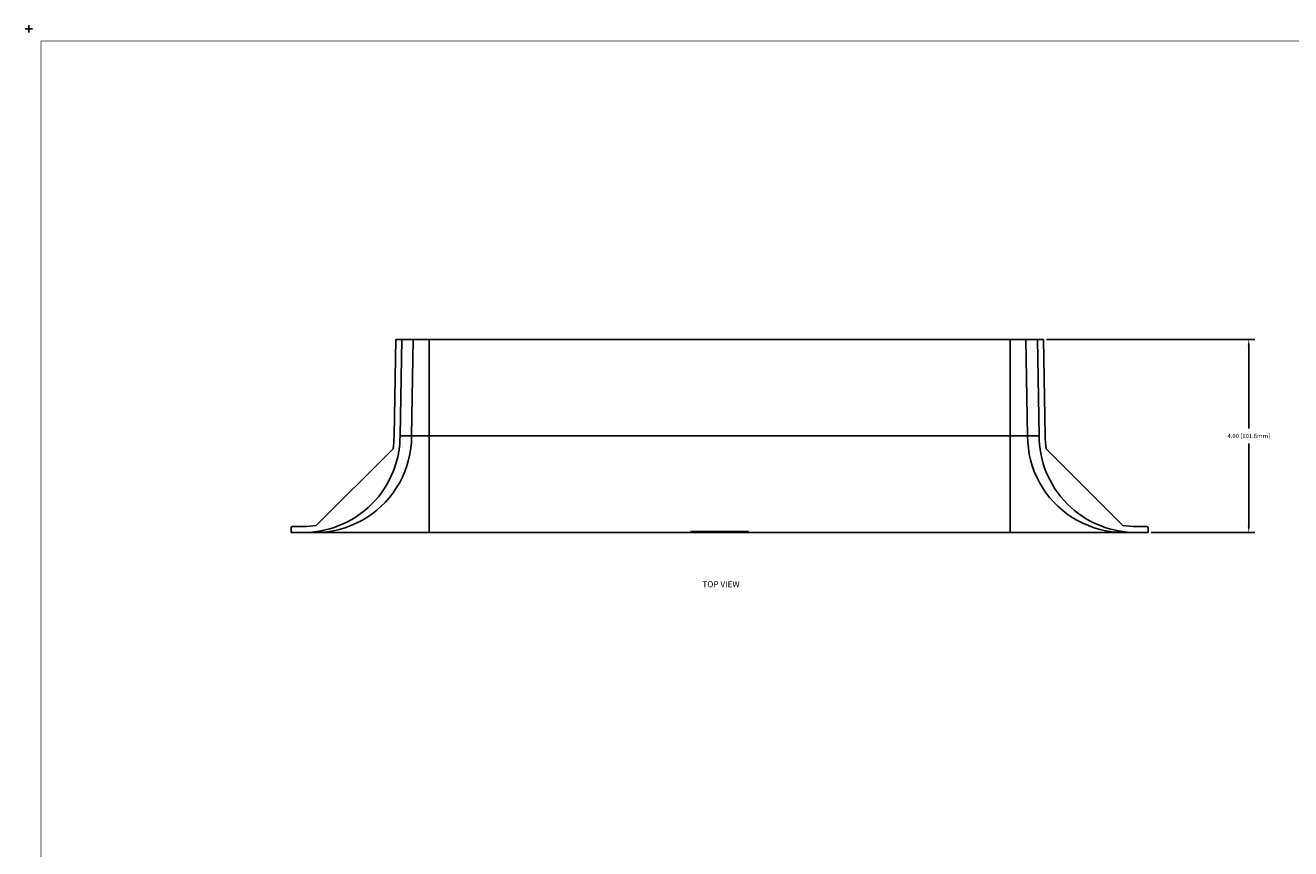
# Model space of a CAD drawing. Extents: x -0.1 to 44.1, y -0.1 to 34.1.
# Drawn here: x -0.1 to 26.2, y 17 to 34.1 of the extents above; entities that cross this region are included whole.
import ezdxf

# ---------------------------------------------------------------- set-up
doc = ezdxf.new("R2010")
doc.units = 0
doc.header["$MEASUREMENT"] = 0
doc.header["$PDMODE"] = 2
doc.header["$PDSIZE"] = 0.075
doc.layers.get('Defpoints').update_dxf_attribs({"linetype": 'CONTINUOUS'})
for name, color, linetype in [('Dimension', 6, 'CONTINUOUS'), ('Object', 5, 'CONTINUOUS'), ('Text', 1, 'CONTINUOUS'), ('Title Block', 3, 'CONTINUOUS')]:
    doc.layers.add(name, color=color, linetype=linetype)
doc.styles.get("Standard").update_dxf_attribs({"font": 'technic_.ttf'})
doc.dimstyles.get("Standard").update_dxf_attribs({"dimtxt": 0.09, "dimasz": 0.125, "dimexe": 0.125, "dimexo": 0.0625, "dimgap": 0.09, "dimtad": 0, "dimtih": 1, "dimtoh": 1, "dimzin": 0, "dimdsep": 46, "dimtxsty": 'STANDARD', "dimcen": 0.09, "dimadec": 0, "dimazin": 0, "dimtfac": 1, "dimtofl": 0, "dimtmove": 0, "dimatfit": 3, "dimfxl": 1, "dimtolj": 1, "dimtzin": 0, "dimarcsym": 0})

# ---------------------------------------------------------------- blocks, each defined once
blk = doc.blocks.new('*D2')
at = {"layer": 'Defpoints', "color": 0}
for p in [(21.03, 27.559), (23.201, 23.559), (25.288, 23.559)]:
    blk.add_point(p, dxfattribs=at)
at = {"layer": 'Dimension', "color": 0, "lineweight": -2}
for p, q in [((21.093, 27.559), (25.413, 27.559)), ((25.288, 27.434), (25.288, 25.712)), ((25.288, 23.684), (25.288, 25.406)), ((23.264, 23.559), (25.413, 23.559))]:
    blk.add_line(p, q, dxfattribs=at)
at = {"layer": 'Dimension', "color": 0}
for points in [[(25.267, 27.434), (25.308, 27.434), (25.288, 27.559)], [(25.267, 23.684), (25.308, 23.684), (25.288, 23.559)]]:
    blk.add_solid(points, dxfattribs=at)
at = {"layer": 'Dimension', "color": 0, "insert": (25.288, 25.559), "char_height": 0.09, "attachment_point": 5}
blk.add_mtext('\\A1;4.00 [101.6mm]', dxfattribs=at)

msp = doc.modelspace()

# ---------------------------------------------------------------- linework, layer by layer
at = {"layer": 'Object'}
for p, q in [((7.606, 27.559), (7.569, 25.559)), ((7.606, 27.559), (7.731, 27.559)), ((7.731, 27.559), (7.606, 27.559)), ((7.731, 27.559), (7.694, 25.559)), ((7.969, 27.559), (7.731, 27.559)), ((7.731, 27.559), (7.969, 27.559)), ((7.969, 27.559), (7.933, 25.559)), ((7.976, 27.559), (7.969, 27.559)), ((7.976, 27.559), (7.969, 27.559)), ((7.99, 27.559), (7.976, 27.559)), ((7.99, 27.559), (7.976, 27.559)), ((8.011, 27.559), (7.99, 27.559)), ((8.011, 27.559), (7.99, 27.559)), ((8.039, 27.559), (8.011, 27.559)), ((8.039, 27.559), (8.011, 27.559)), ((8.073, 27.559), (8.039, 27.559)), ((8.073, 27.559), (8.039, 27.559)), ((8.111, 27.559), (8.073, 27.559)), ((8.111, 27.559), (8.073, 27.559)), ((8.154, 27.559), (8.111, 27.559)), ((8.154, 27.559), (8.111, 27.559)), ((8.2, 27.559), (8.154, 27.559)), ((8.2, 27.559), (8.154, 27.559)), ((8.247, 27.559), (8.2, 27.559)), ((8.247, 27.559), (8.2, 27.559)), ((8.297, 27.559), (8.247, 27.559)), ((8.247, 27.559), (8.297, 27.559)), ((20.34, 27.559), (8.297, 27.559)), ((8.297, 27.559), (8.297, 25.559)), ((20.34, 27.559), (8.297, 27.559)), ((20.389, 27.559), (20.34, 27.559)), ((20.389, 27.559), (20.34, 27.559)), ((20.34, 25.559), (20.34, 27.559)), ((20.437, 27.559), (20.389, 27.559)), ((20.437, 27.559), (20.389, 27.559)), ((20.483, 27.559), (20.437, 27.559)), ((20.483, 27.559), (20.437, 27.559)), ((20.526, 27.559), (20.483, 27.559)), ((20.526, 27.559), (20.483, 27.559)), ((20.564, 27.559), (20.526, 27.559)), ((20.564, 27.559), (20.526, 27.559)), ((20.599, 27.559), (20.564, 27.559)), ((20.599, 27.559), (20.564, 27.559)), ((20.626, 27.559), (20.599, 27.559)), ((20.626, 27.559), (20.599, 27.559)), ((20.647, 27.559), (20.626, 27.559)), ((20.647, 27.559), (20.626, 27.559)), ((20.661, 27.559), (20.647, 27.559)), ((20.661, 27.559), (20.647, 27.559)), ((20.669, 27.559), (20.661, 27.559)), ((20.669, 27.559), (20.661, 27.559)), ((20.703, 25.559), (20.669, 27.559)), ((20.669, 27.559), (20.906, 27.559)), ((20.906, 27.559), (20.669, 27.559)), ((21.03, 27.559), (20.906, 27.559)), ((20.943, 25.559), (20.906, 27.559)), ((21.03, 27.559), (20.906, 27.559)), ((21.069, 25.559), (21.03, 27.559)), ((7.567, 25.491), (7.563, 25.423)), ((7.569, 25.559), (7.567, 25.491)), ((7.691, 25.469), (7.686, 25.379)), ((7.694, 25.559), (7.691, 25.469)), ((7.694, 25.559), (7.933, 25.559)), ((7.933, 25.559), (7.929, 25.433)), ((7.94, 25.559), (7.933, 25.559)), ((7.953, 25.559), (7.94, 25.559)), ((7.973, 25.559), (7.953, 25.559)), ((8, 25.559), (7.973, 25.559)), ((8.031, 25.559), (8, 25.559)), ((8.067, 25.559), (8.031, 25.559)), ((8.109, 25.559), (8.067, 25.559)), ((8.151, 25.559), (8.109, 25.559)), ((8.199, 25.559), (8.151, 25.559)), ((8.247, 25.559), (8.199, 25.559)), ((8.297, 25.559), (8.247, 25.559)), ((8.297, 25.559), (20.34, 25.559)), ((8.297, 25.433), (8.297, 25.559)), ((20.389, 25.559), (20.34, 25.559)), ((20.34, 25.559), (20.34, 25.433)), ((20.437, 25.559), (20.389, 25.559)), ((20.484, 25.559), (20.437, 25.559)), ((20.529, 25.559), (20.484, 25.559)), ((20.57, 25.559), (20.529, 25.559)), ((20.606, 25.559), (20.57, 25.559)), ((20.637, 25.559), (20.606, 25.559)), ((20.663, 25.559), (20.637, 25.559)), ((20.683, 25.559), (20.663, 25.559)), ((20.697, 25.559), (20.683, 25.559)), ((20.703, 25.559), (20.697, 25.559)), ((20.707, 25.433), (20.703, 25.559)), ((20.703, 25.559), (20.943, 25.559)), ((20.943, 25.559), (20.944, 25.469)), ((20.951, 25.379), (20.944, 25.469)), ((21.07, 25.491), (21.069, 25.559)), ((21.073, 25.423), (21.07, 25.491)), ((7.549, 25.29), (5.956, 23.703)), ((7.557, 25.356), (7.549, 25.29)), ((7.563, 25.423), (7.557, 25.356)), ((7.66, 25.194), (7.64, 25.101)), ((7.674, 25.287), (7.66, 25.194)), ((7.686, 25.379), (7.674, 25.287)), ((7.897, 25.184), (7.87, 25.061)), ((7.917, 25.307), (7.897, 25.184)), ((7.929, 25.433), (7.917, 25.307)), ((8.297, 25.307), (8.297, 25.433)), ((8.297, 25.184), (8.297, 25.307)), ((8.297, 25.061), (8.297, 25.184)), ((20.34, 25.307), (20.34, 25.433)), ((20.34, 25.184), (20.34, 25.307)), ((20.34, 25.061), (20.34, 25.184)), ((20.719, 25.307), (20.707, 25.433)), ((20.719, 25.307), (20.707, 25.433)), ((20.739, 25.184), (20.719, 25.307)), ((20.766, 25.061), (20.739, 25.184)), ((20.766, 25.061), (20.739, 25.184)), ((20.961, 25.287), (20.951, 25.379)), ((20.961, 25.287), (20.977, 25.194)), ((20.977, 25.194), (20.996, 25.101)), ((21.08, 25.356), (21.073, 25.423)), ((21.089, 25.29), (21.08, 25.356)), ((22.68, 23.703), (21.089, 25.29)), ((7.616, 25.009), (7.586, 24.914)), ((7.64, 25.101), (7.616, 25.009)), ((7.836, 24.94), (7.793, 24.823)), ((7.87, 25.061), (7.836, 24.94)), ((8.297, 25.061), (8.297, 24.94)), ((8.297, 24.94), (8.297, 24.823)), ((20.34, 25.061), (20.34, 24.94)), ((20.34, 24.94), (20.34, 24.823)), ((20.801, 24.94), (20.766, 25.061)), ((20.766, 25.061), (20.8, 24.94)), ((20.8, 24.94), (20.766, 25.061)), ((20.801, 24.94), (20.843, 24.823)), ((20.843, 24.823), (20.801, 24.94)), ((21.021, 25.009), (20.996, 25.101)), ((21.05, 24.914), (21.021, 25.009)), ((7.513, 24.73), (7.469, 24.64)), ((7.551, 24.823), (7.513, 24.73)), ((7.586, 24.914), (7.551, 24.823)), ((7.743, 24.707), (7.686, 24.594)), ((7.793, 24.823), (7.743, 24.707)), ((8.297, 24.823), (8.297, 24.707)), ((8.297, 24.707), (8.297, 24.594)), ((20.34, 24.823), (20.34, 24.707)), ((20.34, 24.707), (20.34, 24.594)), ((20.843, 24.823), (20.893, 24.707)), ((20.893, 24.707), (20.95, 24.594)), ((20.95, 24.594), (20.893, 24.707)), ((21.05, 24.914), (21.084, 24.823)), ((21.084, 24.823), (21.124, 24.73)), ((21.169, 24.64), (21.124, 24.73)), ((7.366, 24.464), (7.307, 24.38)), ((7.42, 24.551), (7.366, 24.464)), ((7.469, 24.64), (7.42, 24.551)), ((7.623, 24.487), (7.551, 24.383)), ((7.686, 24.594), (7.623, 24.487)), ((8.297, 24.594), (8.297, 24.487)), ((8.297, 24.487), (8.297, 24.383)), ((20.34, 24.594), (20.34, 24.487)), ((20.34, 24.487), (20.34, 24.383)), ((20.95, 24.594), (21.014, 24.487)), ((20.95, 24.594), (21.013, 24.487)), ((21.013, 24.487), (20.95, 24.594)), ((21.084, 24.383), (21.014, 24.487)), ((21.084, 24.383), (21.014, 24.487)), ((21.217, 24.551), (21.169, 24.64)), ((21.271, 24.464), (21.217, 24.551)), ((21.271, 24.464), (21.33, 24.38)), ((7.104, 24.144), (7.03, 24.073)), ((7.176, 24.219), (7.104, 24.144)), ((7.244, 24.297), (7.176, 24.219)), ((7.307, 24.38), (7.244, 24.297)), ((7.393, 24.189), (7.304, 24.1)), ((7.476, 24.283), (7.393, 24.189)), ((7.551, 24.383), (7.476, 24.283)), ((8.297, 24.383), (8.297, 24.283)), ((8.297, 24.283), (8.297, 24.189)), ((8.297, 24.189), (8.297, 24.1)), ((20.34, 24.283), (20.34, 24.383)), ((20.34, 24.189), (20.34, 24.283)), ((20.34, 24.189), (20.34, 24.1)), ((21.161, 24.283), (21.084, 24.383)), ((21.084, 24.383), (21.16, 24.283)), ((21.16, 24.283), (21.084, 24.383)), ((21.244, 24.189), (21.161, 24.283)), ((21.333, 24.1), (21.244, 24.189)), ((21.33, 24.38), (21.393, 24.297)), ((21.46, 24.219), (21.393, 24.297)), ((21.531, 24.144), (21.46, 24.219)), ((21.607, 24.073), (21.531, 24.144)), ((6.784, 23.884), (6.697, 23.83)), ((6.869, 23.943), (6.784, 23.884)), ((6.95, 24.006), (6.869, 23.943)), ((7.03, 24.073), (6.95, 24.006)), ((7.111, 23.94), (7.007, 23.87)), ((7.21, 24.017), (7.111, 23.94)), ((7.304, 24.1), (7.21, 24.017)), ((8.297, 24.1), (8.297, 24.017)), ((8.297, 24.017), (8.297, 23.94)), ((8.297, 23.94), (8.297, 23.87)), ((20.34, 24.1), (20.34, 24.017)), ((20.34, 24.017), (20.34, 23.94)), ((20.34, 23.94), (20.34, 23.87)), ((21.427, 24.017), (21.333, 24.1)), ((21.526, 23.94), (21.427, 24.017)), ((21.63, 23.87), (21.526, 23.94)), ((21.686, 24.006), (21.607, 24.073)), ((21.686, 24.006), (21.769, 23.943)), ((21.769, 23.943), (21.853, 23.884)), ((21.94, 23.83), (21.853, 23.884)), ((5.439, 23.664), (5.436, 23.653)), ((5.436, 23.559), (5.436, 23.653)), ((5.444, 23.674), (5.439, 23.664)), ((5.454, 23.681), (5.444, 23.674)), ((5.466, 23.683), (5.454, 23.681)), ((5.687, 23.683), (5.466, 23.683)), ((5.687, 23.683), (5.466, 23.683)), ((5.754, 23.684), (5.687, 23.683)), ((5.821, 23.689), (5.754, 23.684)), ((5.889, 23.694), (5.821, 23.689)), ((5.956, 23.703), (5.889, 23.694)), ((6.144, 23.611), (6.051, 23.591)), ((6.239, 23.636), (6.144, 23.611)), ((6.331, 23.664), (6.239, 23.636)), ((6.434, 23.621), (6.311, 23.594)), ((6.424, 23.699), (6.331, 23.664)), ((6.517, 23.737), (6.424, 23.699)), ((6.554, 23.656), (6.434, 23.621)), ((6.607, 23.781), (6.517, 23.737)), ((6.673, 23.699), (6.554, 23.656)), ((6.697, 23.83), (6.607, 23.781)), ((6.787, 23.749), (6.673, 23.699)), ((6.899, 23.806), (6.787, 23.749)), ((7.007, 23.87), (6.899, 23.806)), ((8.297, 23.87), (8.297, 23.806)), ((8.297, 23.806), (8.297, 23.749)), ((8.297, 23.749), (8.297, 23.699)), ((8.297, 23.699), (8.297, 23.656)), ((8.297, 23.656), (8.297, 23.621)), ((8.297, 23.621), (8.297, 23.594)), ((20.34, 23.806), (20.34, 23.87)), ((20.34, 23.806), (20.34, 23.749)), ((20.34, 23.749), (20.34, 23.699)), ((20.34, 23.699), (20.34, 23.656)), ((20.34, 23.656), (20.34, 23.621)), ((20.34, 23.594), (20.34, 23.621)), ((21.737, 23.806), (21.63, 23.87)), ((21.849, 23.749), (21.737, 23.806)), ((21.964, 23.699), (21.849, 23.749)), ((22.029, 23.781), (21.94, 23.83)), ((21.964, 23.699), (22.081, 23.656)), ((22.12, 23.737), (22.029, 23.781)), ((22.081, 23.656), (22.203, 23.621)), ((22.213, 23.699), (22.12, 23.737)), ((22.324, 23.594), (22.203, 23.621)), ((22.306, 23.664), (22.213, 23.699)), ((22.399, 23.636), (22.306, 23.664)), ((22.493, 23.611), (22.399, 23.636)), ((22.493, 23.611), (22.586, 23.591)), ((22.747, 23.694), (22.68, 23.703)), ((22.814, 23.689), (22.747, 23.694)), ((22.883, 23.684), (22.814, 23.689)), ((22.95, 23.683), (22.883, 23.684)), ((23.17, 23.683), (22.95, 23.683)), ((23.17, 23.683), (22.95, 23.683)), ((23.181, 23.681), (23.17, 23.683)), ((23.191, 23.674), (23.181, 23.681)), ((23.199, 23.664), (23.191, 23.674)), ((23.201, 23.653), (23.199, 23.664)), ((23.201, 23.653), (23.201, 23.559)), ((5.686, 23.559), (5.436, 23.559)), ((5.686, 23.559), (5.436, 23.559)), ((5.686, 23.559), (5.776, 23.56)), ((5.939, 23.559), (5.686, 23.559)), ((5.939, 23.559), (5.686, 23.559)), ((5.776, 23.56), (5.866, 23.567)), ((5.866, 23.567), (5.959, 23.577)), ((6.063, 23.563), (5.939, 23.559)), ((5.951, 23.559), (5.939, 23.559)), ((5.951, 23.559), (5.939, 23.559)), ((5.973, 23.559), (5.951, 23.559)), ((5.973, 23.559), (5.951, 23.559)), ((6.051, 23.591), (5.959, 23.577)), ((6.003, 23.559), (5.973, 23.559)), ((6.003, 23.559), (5.973, 23.559)), ((6.039, 23.559), (6.003, 23.559)), ((6.039, 23.559), (6.003, 23.559)), ((6.084, 23.559), (6.039, 23.559)), ((6.084, 23.559), (6.039, 23.559)), ((6.189, 23.574), (6.063, 23.563)), ((6.136, 23.559), (6.084, 23.559)), ((6.136, 23.559), (6.084, 23.559)), ((6.194, 23.559), (6.136, 23.559)), ((6.194, 23.559), (6.136, 23.559)), ((6.311, 23.594), (6.189, 23.574)), ((6.26, 23.559), (6.194, 23.559)), ((6.26, 23.559), (6.194, 23.559)), ((6.333, 23.559), (6.26, 23.559)), ((6.333, 23.559), (6.26, 23.559)), ((6.411, 23.559), (6.333, 23.559)), ((6.411, 23.559), (6.333, 23.559)), ((6.497, 23.559), (6.411, 23.559)), ((6.497, 23.559), (6.411, 23.559)), ((6.589, 23.559), (6.497, 23.559)), ((6.589, 23.559), (6.497, 23.559)), ((6.686, 23.559), (6.589, 23.559)), ((6.686, 23.559), (6.589, 23.559)), ((6.789, 23.559), (6.686, 23.559)), ((6.789, 23.559), (6.686, 23.559)), ((6.896, 23.559), (6.789, 23.559)), ((6.896, 23.559), (6.789, 23.559)), ((7.007, 23.559), (6.896, 23.559)), ((7.007, 23.559), (6.896, 23.559)), ((7.124, 23.559), (7.007, 23.559)), ((7.124, 23.559), (7.007, 23.559)), ((7.244, 23.559), (7.124, 23.559)), ((7.244, 23.559), (7.124, 23.559)), ((7.369, 23.559), (7.244, 23.559)), ((7.369, 23.559), (7.244, 23.559)), ((7.496, 23.559), (7.369, 23.559)), ((7.496, 23.559), (7.369, 23.559)), ((7.624, 23.559), (7.496, 23.559)), ((7.624, 23.559), (7.496, 23.559)), ((7.757, 23.559), (7.624, 23.559)), ((7.757, 23.559), (7.624, 23.559)), ((7.89, 23.559), (7.757, 23.559)), ((7.89, 23.559), (7.757, 23.559)), ((8.024, 23.559), (7.89, 23.559)), ((8.024, 23.559), (7.89, 23.559)), ((8.161, 23.559), (8.024, 23.559)), ((8.024, 23.559), (8.161, 23.559)), ((8.297, 23.559), (8.161, 23.559)), ((8.161, 23.559), (8.297, 23.559)), ((8.297, 23.594), (8.297, 23.574)), ((8.297, 23.574), (8.297, 23.563)), ((8.297, 23.563), (8.297, 23.559)), ((13.719, 23.559), (8.297, 23.559)), ((13.719, 23.559), (8.297, 23.559)), ((13.719, 23.569), (13.719, 23.581)), ((13.719, 23.581), (14.919, 23.581)), ((13.719, 23.569), (13.719, 23.581)), ((13.719, 23.569), (13.719, 23.561)), ((13.719, 23.561), (13.719, 23.569)), ((13.729, 23.563), (13.719, 23.563)), ((13.719, 23.561), (13.719, 23.559)), ((13.719, 23.559), (13.719, 23.561)), ((13.729, 23.559), (13.719, 23.559)), ((13.719, 23.559), (13.729, 23.559)), ((13.729, 23.581), (13.729, 23.58)), ((13.729, 23.58), (13.729, 23.581)), ((13.91, 23.58), (13.729, 23.58)), ((13.729, 23.557), (13.729, 23.58)), ((13.729, 23.58), (13.729, 23.557)), ((13.729, 23.557), (13.846, 23.557)), ((13.871, 23.577), (13.846, 23.577)), ((13.846, 23.569), (13.846, 23.577)), ((13.846, 23.569), (13.846, 23.577)), ((13.871, 23.569), (13.846, 23.569)), ((13.846, 23.557), (13.846, 23.564)), ((13.846, 23.564), (13.91, 23.564)), ((13.846, 23.557), (13.846, 23.564)), ((13.911, 23.563), (13.846, 23.563)), ((13.846, 23.559), (13.911, 23.559)), ((13.846, 23.559), (13.911, 23.559)), ((13.877, 23.577), (13.871, 23.577)), ((13.871, 23.569), (13.871, 23.577)), ((13.877, 23.569), (13.871, 23.569)), ((13.877, 23.577), (13.883, 23.576)), ((13.883, 23.569), (13.877, 23.569)), ((13.883, 23.576), (13.884, 23.576)), ((13.884, 23.57), (13.883, 23.569)), ((13.884, 23.576), (13.884, 23.57)), ((13.884, 23.576), (13.884, 23.57)), ((13.91, 23.581), (13.91, 23.58)), ((13.931, 23.58), (13.91, 23.58)), ((13.923, 23.566), (13.91, 23.564)), ((13.949, 23.566), (13.911, 23.557)), ((13.911, 23.557), (13.911, 23.564)), ((13.911, 23.557), (13.97, 23.557)), ((13.937, 23.566), (13.923, 23.566)), ((13.931, 23.58), (13.953, 23.58)), ((13.937, 23.566), (13.949, 23.566)), ((13.953, 23.58), (13.971, 23.579)), ((13.97, 23.557), (13.983, 23.56)), ((13.971, 23.579), (13.986, 23.577)), ((13.973, 23.559), (14.069, 23.559)), ((13.973, 23.559), (14.069, 23.559)), ((13.983, 23.56), (14.059, 23.56)), ((13.986, 23.577), (13.996, 23.576)), ((13.996, 23.576), (13.996, 23.581)), ((13.996, 23.576), (14.047, 23.576)), ((13.996, 23.564), (14.02, 23.569)), ((14.046, 23.564), (13.996, 23.564)), ((14.02, 23.569), (14.046, 23.564)), ((14.047, 23.576), (14.047, 23.581)), ((14.106, 23.564), (14.047, 23.576)), ((14.059, 23.56), (14.073, 23.557)), ((14.061, 23.581), (14.106, 23.573)), ((14.073, 23.557), (14.163, 23.557)), ((14.106, 23.581), (14.106, 23.576)), ((14.106, 23.576), (14.106, 23.581)), ((14.106, 23.576), (14.106, 23.564)), ((14.173, 23.576), (14.106, 23.576)), ((14.106, 23.576), (14.106, 23.564)), ((14.163, 23.557), (14.163, 23.566)), ((14.163, 23.566), (14.199, 23.557)), ((14.163, 23.557), (14.163, 23.566)), ((14.171, 23.563), (14.163, 23.563)), ((14.163, 23.559), (14.194, 23.559)), ((14.163, 23.559), (14.194, 23.559)), ((14.173, 23.576), (14.173, 23.581)), ((14.209, 23.569), (14.173, 23.576)), ((14.187, 23.581), (14.209, 23.577)), ((14.199, 23.557), (14.26, 23.557)), ((14.209, 23.576), (14.209, 23.581)), ((14.209, 23.581), (14.209, 23.576)), ((14.209, 23.569), (14.209, 23.576)), ((14.26, 23.576), (14.209, 23.576)), ((14.209, 23.576), (14.209, 23.569)), ((14.26, 23.581), (14.26, 23.576)), ((14.26, 23.581), (14.26, 23.576)), ((14.26, 23.576), (14.26, 23.557)), ((14.26, 23.557), (14.26, 23.576)), ((14.294, 23.563), (14.26, 23.563)), ((14.26, 23.559), (14.294, 23.559)), ((14.26, 23.559), (14.294, 23.559)), ((14.294, 23.581), (14.294, 23.576)), ((14.294, 23.581), (14.294, 23.576)), ((14.407, 23.576), (14.294, 23.576)), ((14.294, 23.576), (14.294, 23.557)), ((14.294, 23.576), (14.294, 23.557)), ((14.294, 23.557), (14.407, 23.557)), ((14.354, 23.571), (14.374, 23.571)), ((14.354, 23.561), (14.354, 23.571)), ((14.354, 23.561), (14.354, 23.571)), ((14.374, 23.57), (14.354, 23.57)), ((14.374, 23.561), (14.354, 23.561)), ((14.374, 23.571), (14.379, 23.571)), ((14.379, 23.57), (14.374, 23.57)), ((14.374, 23.561), (14.374, 23.57)), ((14.379, 23.561), (14.374, 23.561)), ((14.383, 23.571), (14.379, 23.571)), ((14.381, 23.57), (14.379, 23.57)), ((14.383, 23.563), (14.379, 23.561)), ((14.384, 23.57), (14.383, 23.571)), ((14.384, 23.563), (14.383, 23.563)), ((14.384, 23.57), (14.384, 23.563)), ((14.384, 23.57), (14.384, 23.563)), ((14.407, 23.581), (14.407, 23.576)), ((14.407, 23.576), (14.42, 23.576)), ((14.42, 23.559), (14.407, 23.557)), ((14.42, 23.576), (14.431, 23.574)), ((14.42, 23.559), (14.5, 23.559)), ((14.42, 23.559), (14.5, 23.559)), ((14.431, 23.559), (14.42, 23.559)), ((14.431, 23.574), (14.44, 23.573)), ((14.44, 23.56), (14.431, 23.559)), ((14.44, 23.573), (14.443, 23.571)), ((14.443, 23.561), (14.44, 23.56)), ((14.441, 23.581), (14.443, 23.58)), ((14.443, 23.571), (14.443, 23.58)), ((14.443, 23.58), (14.443, 23.571)), ((14.443, 23.571), (14.443, 23.561)), ((14.443, 23.561), (14.443, 23.571)), ((14.477, 23.563), (14.443, 23.563)), ((14.477, 23.576), (14.477, 23.581)), ((14.477, 23.576), (14.477, 23.581)), ((14.544, 23.576), (14.477, 23.576)), ((14.477, 23.561), (14.477, 23.576)), ((14.477, 23.576), (14.477, 23.561)), ((14.48, 23.56), (14.477, 23.561)), ((14.489, 23.559), (14.48, 23.56)), ((14.5, 23.559), (14.489, 23.559)), ((14.513, 23.557), (14.5, 23.559)), ((14.513, 23.557), (14.584, 23.557)), ((14.544, 23.576), (14.544, 23.581)), ((14.544, 23.581), (14.544, 23.576)), ((14.544, 23.576), (14.544, 23.563)), ((14.544, 23.563), (14.544, 23.576)), ((14.549, 23.57), (14.544, 23.57)), ((14.544, 23.563), (14.549, 23.561)), ((14.554, 23.57), (14.549, 23.57)), ((14.549, 23.561), (14.554, 23.561)), ((14.569, 23.57), (14.554, 23.57)), ((14.554, 23.561), (14.554, 23.57)), ((14.569, 23.561), (14.554, 23.561)), ((14.573, 23.57), (14.569, 23.57)), ((14.569, 23.57), (14.569, 23.561)), ((14.573, 23.561), (14.569, 23.561)), ((14.577, 23.57), (14.573, 23.57)), ((14.577, 23.563), (14.573, 23.561)), ((14.579, 23.571), (14.577, 23.57)), ((14.579, 23.563), (14.577, 23.563)), ((14.579, 23.576), (14.579, 23.581)), ((14.579, 23.581), (14.579, 23.576)), ((14.579, 23.563), (14.579, 23.576)), ((14.62, 23.576), (14.579, 23.576)), ((14.579, 23.576), (14.579, 23.563)), ((14.599, 23.559), (14.584, 23.557)), ((14.599, 23.559), (14.656, 23.559)), ((14.599, 23.559), (14.656, 23.559)), ((14.61, 23.559), (14.599, 23.559)), ((14.617, 23.56), (14.61, 23.559)), ((14.62, 23.561), (14.617, 23.56)), ((14.62, 23.581), (14.62, 23.576)), ((14.62, 23.581), (14.62, 23.576)), ((14.62, 23.576), (14.62, 23.561)), ((14.62, 23.576), (14.62, 23.561)), ((14.656, 23.563), (14.62, 23.563)), ((14.656, 23.581), (14.656, 23.576)), ((14.656, 23.576), (14.656, 23.581)), ((14.709, 23.576), (14.656, 23.576)), ((14.656, 23.557), (14.656, 23.576)), ((14.656, 23.576), (14.656, 23.557)), ((14.656, 23.557), (14.709, 23.557)), ((14.709, 23.581), (14.709, 23.576)), ((14.709, 23.576), (14.709, 23.581)), ((14.709, 23.557), (14.709, 23.576)), ((14.709, 23.557), (14.709, 23.576)), ((14.784, 23.563), (14.709, 23.563)), ((14.709, 23.559), (14.784, 23.559)), ((14.709, 23.559), (14.784, 23.559)), ((14.744, 23.581), (14.744, 23.576)), ((14.744, 23.576), (14.744, 23.581)), ((14.891, 23.576), (14.744, 23.576)), ((14.744, 23.571), (14.744, 23.576)), ((14.744, 23.576), (14.744, 23.571)), ((14.744, 23.571), (14.784, 23.571)), ((14.784, 23.571), (14.784, 23.557)), ((14.784, 23.571), (14.784, 23.557)), ((14.784, 23.557), (14.846, 23.557)), ((14.846, 23.557), (14.846, 23.571)), ((14.846, 23.571), (14.891, 23.571)), ((14.846, 23.557), (14.846, 23.571)), ((14.919, 23.563), (14.846, 23.563)), ((14.919, 23.559), (14.846, 23.559)), ((14.846, 23.559), (14.919, 23.559)), ((14.891, 23.576), (14.891, 23.581)), ((14.891, 23.581), (14.891, 23.576)), ((14.891, 23.571), (14.891, 23.576)), ((14.891, 23.571), (14.891, 23.576)), ((14.919, 23.581), (14.919, 23.569)), ((14.919, 23.569), (14.919, 23.581)), ((14.919, 23.569), (14.919, 23.561)), ((14.919, 23.561), (14.919, 23.569)), ((14.919, 23.559), (14.919, 23.561)), ((14.919, 23.561), (14.919, 23.559)), ((20.34, 23.559), (14.919, 23.559)), ((20.34, 23.559), (14.919, 23.559)), ((20.34, 23.574), (20.34, 23.594)), ((20.34, 23.563), (20.34, 23.574)), ((20.34, 23.563), (20.34, 23.559)), ((20.476, 23.559), (20.34, 23.559)), ((20.34, 23.559), (20.476, 23.559)), ((20.611, 23.559), (20.476, 23.559)), ((20.611, 23.559), (20.476, 23.559)), ((20.747, 23.559), (20.611, 23.559)), ((20.747, 23.559), (20.611, 23.559)), ((20.88, 23.559), (20.747, 23.559)), ((20.747, 23.559), (20.88, 23.559)), ((21.011, 23.559), (20.88, 23.559)), ((20.88, 23.559), (21.011, 23.559)), ((21.141, 23.559), (21.011, 23.559)), ((21.011, 23.559), (21.141, 23.559)), ((21.269, 23.559), (21.141, 23.559)), ((21.269, 23.559), (21.141, 23.559)), ((21.391, 23.559), (21.269, 23.559)), ((21.391, 23.559), (21.269, 23.559)), ((21.513, 23.559), (21.391, 23.559)), ((21.513, 23.559), (21.391, 23.559)), ((21.629, 23.559), (21.513, 23.559)), ((21.629, 23.559), (21.513, 23.559)), ((21.741, 23.559), (21.629, 23.559)), ((21.741, 23.559), (21.629, 23.559)), ((21.849, 23.559), (21.741, 23.559)), ((21.849, 23.559), (21.741, 23.559)), ((21.951, 23.559), (21.849, 23.559)), ((21.951, 23.559), (21.849, 23.559)), ((22.049, 23.559), (21.951, 23.559)), ((22.049, 23.559), (21.951, 23.559)), ((22.14, 23.559), (22.049, 23.559)), ((22.14, 23.559), (22.049, 23.559)), ((22.224, 23.559), (22.14, 23.559)), ((22.224, 23.559), (22.14, 23.559)), ((22.304, 23.559), (22.224, 23.559)), ((22.304, 23.559), (22.224, 23.559)), ((22.377, 23.559), (22.304, 23.559)), ((22.377, 23.559), (22.304, 23.559)), ((22.449, 23.574), (22.324, 23.594)), ((22.443, 23.559), (22.377, 23.559)), ((22.443, 23.559), (22.377, 23.559)), ((22.501, 23.559), (22.443, 23.559)), ((22.501, 23.559), (22.443, 23.559)), ((22.449, 23.574), (22.573, 23.563)), ((22.553, 23.559), (22.501, 23.559)), ((22.553, 23.559), (22.501, 23.559)), ((22.597, 23.559), (22.553, 23.559)), ((22.597, 23.559), (22.553, 23.559)), ((22.573, 23.563), (22.699, 23.559)), ((22.586, 23.591), (22.679, 23.577)), ((22.634, 23.559), (22.597, 23.559)), ((22.634, 23.559), (22.597, 23.559)), ((22.663, 23.559), (22.634, 23.559)), ((22.663, 23.559), (22.634, 23.559)), ((22.684, 23.559), (22.663, 23.559)), ((22.684, 23.559), (22.663, 23.559)), ((22.77, 23.567), (22.679, 23.577)), ((22.699, 23.559), (22.684, 23.559)), ((22.699, 23.559), (22.684, 23.559)), ((22.95, 23.559), (22.699, 23.559)), ((22.95, 23.559), (22.699, 23.559)), ((22.861, 23.56), (22.77, 23.567)), ((22.861, 23.56), (22.95, 23.559)), ((22.95, 23.559), (23.201, 23.559)), ((23.201, 23.559), (22.95, 23.559))]:
    msp.add_line(p, q, dxfattribs=at)
at = {"layer": 'Title Block', "const_width": 0.01}
msp.add_lwpolyline([(0.25, 0.25), (0.25, 33.75), (43.75, 33.75), (43.75, 0.25)], close=True, dxfattribs=at)
at = {"layer": 'Title Block'}
msp.add_point((0, 34), dxfattribs=at)

# ---------------------------------------------------------------- texts
at = {"layer": 'Text'}
msp.add_text('TOP VIEW', height=0.125, dxfattribs=at).set_placement((13.961, 22.421))

# ---------------------------------------------------------------- dimensions: what is measured, and where the dimension line sits
at = {"layer": 'Dimension'}
dim = msp.add_linear_dim(base=(25.288, 23.559), p1=(21.03, 27.559), p2=(23.201, 23.559), angle=90, dimstyle='STANDARD', dxfattribs=at)
dim.commit()
dim.dimension.update_dxf_attribs({"geometry": '*D2', "text_midpoint": (25.288, 25.559)})

doc.saveas('drawing.dxf')
